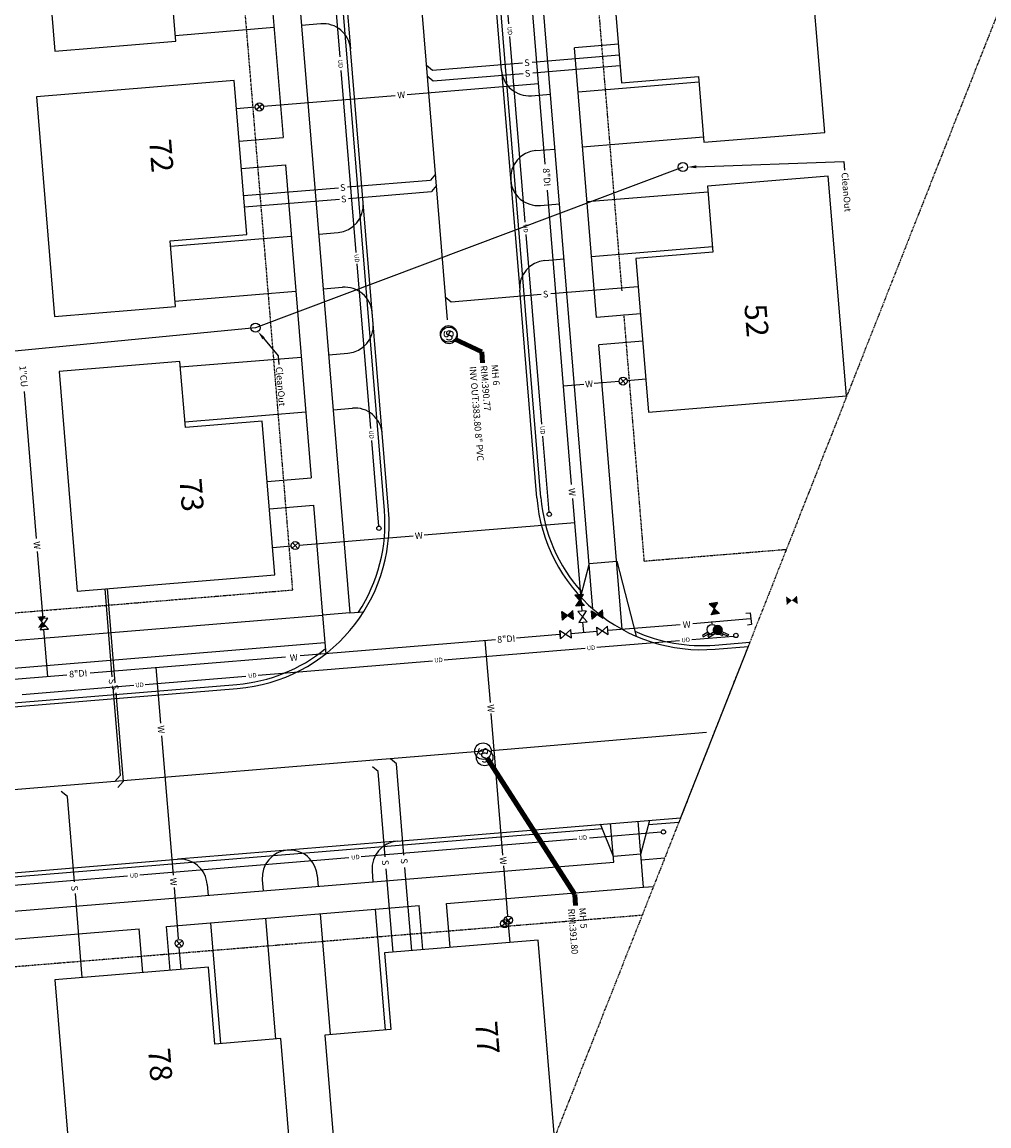
# Model space of a CAD drawing. Units: feet. Extents: x 1480670 to 1481896, y 711754 to 712862.
# Drawn here: x 1481452 to 1481627, y 711953 to 712154 of the extents above; entities that cross this region are included whole.
import ezdxf
from ezdxf.enums import TextEntityAlignment as Align

# ---------------------------------------------------------------- set-up
doc = ezdxf.new("R2010")
doc.units = ezdxf.units.FT
doc.header["$MEASUREMENT"] = 0
doc.linetypes.add('PHANTOM4', pattern=[0.625, 0.3125, -0.0625, 0.0625, -0.0625, 0.0625, -0.0625])
doc.layers.get('0').update_dxf_attribs({"color": 23})
for name, color, linetype in [('BUILDING', 23, 'Continuous'), ('C-FOOT DRAIN', 23, 'Continuous'), ('C-SSWR-CNTR', 23, 'Continuous'), ('C-SSWR-STRC', 23, 'Continuous'), ('C-SSWR-TEXT', 23, 'Continuous'), ('CURB', 23, 'Continuous'), ('PAVEMENT', 23, 'Continuous'), ('PRO_ROW', 23, 'PHANTOM4'), ('SAN SEWER AS BUILT', 4, 'Continuous'), ('SAN SEWER SERVICES', 23, 'Continuous'), ('SIDEWALK', 23, 'Continuous'), ('TEXT ms', 23, 'Continuous'), ('Town Storm', 181, 'Continuous'), ('UNDERDRAIN', 23, 'Continuous'), ('WATERSUPPLY', 23, 'Continuous'), ('Watersupply AS BUILT', 6, 'Continuous'), ('XPROPERTYLINE', 5, 'PHANTOM4')]:
    doc.layers.add(name, color=color, linetype=linetype)
doc.styles.add('A200', font='txt', dxfattribs={"oblique": 10, "height": 4})
doc.styles.add('L40', font='simplex', dxfattribs={"height": 0.8})
doc.styles.add('L60', font='simplex.shx', dxfattribs={"oblique": 10, "height": 1.2})
doc.styles.add('SHR', font='SIMPLEX', dxfattribs={"height": 0.75})
doc.styles.get("Standard").update_dxf_attribs({"font": 'simplex.shx', "oblique": 10, "height": 0.08})
doc.dimstyles.get("Standard").update_dxf_attribs({"dimtxt": 0.18, "dimasz": 0.1, "dimexe": 0.18, "dimexo": 0.0625, "dimgap": 0.09, "dimtad": 0, "dimtih": 1, "dimtoh": 1, "dimdec": 4, "dimzin": 0, "dimdsep": 46, "dimtxsty": 'Standard', "dimcen": 0.09, "dimadec": 0, "dimazin": 0, "dimtfac": 1, "dimtdec": 4, "dimtofl": 0, "dimtmove": 0, "dimatfit": 3, "dimfxl": 1, "dimtolj": 1, "dimtzin": 0, "dimarcsym": 0})

# ---------------------------------------------------------------- blocks, each defined once
blk = doc.blocks.new('Sewer Manhole')
at = {"color": 0, "linetype": 'ByBlock', "lineweight": -2}
blk.add_circle((0, 0), 0.0625, dxfattribs=at)
at = {"color": 0, "linetype": 'ByBlock', "lineweight": -2, "style": 'SHR'}
blk.add_text('S', height=0.07500000000000001, dxfattribs=at).set_placement((0, -0.03749999999996589), align=Align.CENTER)

msp = doc.modelspace()

# ---------------------------------------------------------------- hatches: boundary and pattern name
at = {"layer": 'Watersupply AS BUILT'}
h = msp.add_hatch(color=256, dxfattribs=at)
edge = h.paths.add_edge_path()
edge.add_arc((1481578.0253, 712043.2628), 0.9379687500041165, 0, 360)

# ---------------------------------------------------------------- linework, layer by layer
at = {"layer": 'BUILDING'}
for points in [[(1481454.473043606, 712188.1875061195), (1481457.753680872, 712148.322265381), (1481479.679563278, 712150.1266158775), (1481476.398926012, 712189.991856616)], [(1481594.15204942, 712173.4534197357), (1481558.273332756, 712170.5008461955), (1481560.569778842, 712142.5951776789), (1481574.522613101, 712143.7434007223), (1481575.50680428, 712131.7838285007), (1481597.432686687, 712133.5881789972)], [(1481454.423284252, 712140.0211535068), (1481457.703921518, 712100.1559127683), (1481479.629803924, 712101.9602632648), (1481478.645612744, 712113.9198354867), (1481492.598447003, 712115.0680585299), (1481490.302000916, 712142.9737270467)], [(1481598.08881414, 712125.6151308494), (1481576.162931734, 712123.8107803529), (1481577.147122914, 712111.8512081315), (1481563.194288655, 712110.7029850881), (1481565.490734742, 712082.7973165712), (1481601.369451406, 712085.7498901114)], [(1481497.683434766, 712053.2769353853), (1481495.386988679, 712081.1826039022), (1481481.434154421, 712080.0343808588), (1481480.449963241, 712091.9939530806), (1481458.524080835, 712090.1896025836), (1481461.804718101, 712050.3243618456)], [(1481545.441862652, 711986.9705021936), (1481517.536194135, 711984.6740561074), (1481518.684417179, 711970.7212218489), (1481506.724844957, 711969.7370306689), (1481508.529195454, 711947.8111482626), (1481548.394436192, 711951.0917855292)], [(1481500.556147306, 711947.1550208095), (1481498.751796809, 711969.0809032156), (1481486.792224588, 711968.0967120356), (1481485.644001545, 711982.0495462939), (1481457.738333028, 711979.7531002075), (1481460.690906568, 711943.8743835429)]]:
    msp.add_lwpolyline(points, close=True, dxfattribs=at)
at = {"layer": 'C-FOOT DRAIN', "linetype": 'Continuous', "lineweight": -3}
for p, q in [((1481571.701105325, 712127.2997576578, 382.25), (1481494.151449141, 712098.1354651593, 381.8357384542603)), ((1481494.151449141, 712098.1354651593, 381.8357384542603), (1481392.410578635, 712088.1917191837, 379.4996517320551))]:
    msp.add_line(p, q, dxfattribs=at)
at = {"layer": 'C-FOOT DRAIN', "linetype": 'Continuous', "lineweight": -3, "extrusion": (0, 0, -1)}
for points in [[(-1481574.133219526, 712127.3414293488), (-1481600.90263784, 712128.3147179023), (-1481601.034332858, 712126.7201469813)], [(-1481495.62304119, 712096.2033973804), (-1481498.257981616, 712093.0467425894), (-1481498.389676635, 712091.4521716684)]]:
    msp.add_lwpolyline(points, dxfattribs=at)
at = {"layer": 'C-FOOT DRAIN'}
for centre in [(1481571.701105325, 712127.2997576578), (1481494.151449141, 712098.1354651593)]:
    msp.add_circle(centre, 0.8333333249993301, dxfattribs=at)
at = {"layer": 'C-FOOT DRAIN', "linetype": 'Continuous', "lineweight": -3, "extrusion": (0, 0, -1)}
for points in [[(-1481574.123530401, 712127.6079199337), (-1481572.534276015, 712127.2832945995), (-1481574.14290865, 712127.0749387636)], [(-1481495.827759958, 712096.374281368), (-1481494.597737265, 712097.431709988), (-1481495.418322422, 712096.0325133929)]]:
    msp.add_solid(points, dxfattribs=at)
at = {"layer": 'C-SSWR-CNTR', "linetype": 'Continuous', "lineweight": -3}
msp.add_line((1481535.43607802, 712021.2654073476, 384.8333333333333), (1481324.066259102, 712003.8711136691, 381.8333333333333), dxfattribs=at)
at = {"layer": 'C-SSWR-CNTR', "linetype": 'Continuous', "lineweight": -3, "extrusion": (0.9966297483889819, 0.0820264841559741, 0.0008947195786351288), "elevation": 1534947.234432268}
msp.add_lwpolyline([(588175.250329102, -989.2450717191085), (588296.4433377648, -990.6837397405734)], dxfattribs=at)
at = {"layer": 'CURB'}
for p, q in [((1481517.543369082, 712064.945076152), (1481498.474664971, 712296.6617879434)), ((1481545.947353108, 712067.2825302044), (1481532.683288471, 712228.463144511)), ((1481507.874819025, 712191.5787274451), (1481511.401504086, 712148.7235936511)), ((1481538.814148219, 712144.8183592218), (1481542.094785485, 712104.9531184835)), ((1481517.142619303, 712078.9594223592), (1481513.697950173, 712120.8179251344)), ((1481577.497776399, 712040.5300389156), (1481583.842759237, 712041.0521877042)), ((1481367.504720116, 712023.2490434069), (1481490.790877793, 712033.3946528609)), ((1481360.332259346, 711991.0523171783), (1481557.029023531, 712007.2391185833)), ((1481565.478742052, 712007.9344727553), (1481570.971033867, 712008.3864508914)), ((1481519.882399576, 712004.934740203), (1481488.840769935, 712002.3855908904)), ((1481488.841210035, 712002.3802621332), (1481480.017158838, 712001.6541029366))]:
    msp.add_line(p, q, dxfattribs=at)
for centre, start, end in [((1481575.098810398, 712069.6814962055), 184.7044509908838, 221.9394160079983), ((1481488.391911793, 712062.5461101509), 326.7245785478746, 4.704450990883813), ((1481575.098810398, 712069.6814962055), 245.5237450770815, 274.7044509980785), ((1481488.391911793, 712062.5461101509), 274.7044509980785, 309.0444459345275)]:
    msp.add_arc(centre, 29.25, start, end, dxfattribs=at)
at = {"layer": 'PAVEMENT'}
for p, q in [((1481538.814148219, 712144.8183592218), (1481536.517702132, 712172.7240277387)), ((1481506.008269336, 712153.2966690853), (1481502.520060771, 712153.0096133244)), ((1481497.536905679, 712152.5995336662), (1481479.597547347, 712151.1232468961)), ((1481513.697950173, 712120.8179251344), (1481511.401504086, 712148.7235936511)), ((1481552.678746626, 712140.9424192072), (1481574.604629032, 712142.7467697037)), ((1481544.207382969, 712140.2452837878), (1481547.695591534, 712140.5323395489)), ((1481553.498905943, 712130.9761090225), (1481575.424788349, 712132.780459519)), ((1481545.027542286, 712130.2789736034), (1481548.515750851, 712130.566029364)), ((1481540.454466852, 712124.8857388529), (1481540.454466852, 712124.8857388527)), ((1481554.319065259, 712121.0097988378), (1481576.244947665, 712122.8141493348)), ((1481545.847701603, 712120.3126634187), (1481549.335910167, 712120.5997191796)), ((1481505.636666175, 712115.1376346231), (1481509.124874739, 712115.4246903837)), ((1481478.727628676, 712112.9232044681), (1481500.653511082, 712114.7275549646)), ((1481555.139224576, 712111.0434886534), (1481577.065106982, 712112.8478391499)), ((1481546.667860919, 712110.3463532343), (1481550.156069484, 712110.6334089949)), ((1481506.456825491, 712105.1713244382), (1481509.945034056, 712105.4583801995)), ((1481545.199879845, 712067.2210182555), (1481542.094785485, 712104.9531184835)), ((1481479.547787993, 712102.9568942834), (1481501.473670399, 712104.7612447799)), ((1481515.50230067, 712098.8920427286), (1481515.338268806, 712100.8853047653)), ((1481507.441016671, 712093.211752217), (1481510.929225236, 712093.4988079777)), ((1481480.531979172, 712090.997322062), (1481502.457861579, 712092.8016725585)), ((1481508.261175988, 712083.2454420323), (1481511.749384552, 712083.532497793)), ((1481481.352138489, 712081.0310118773), (1481503.278020896, 712082.8353623739)), ((1481518.290842346, 712065.0065881007), (1481517.142619303, 712078.9594223592)), ((1481583.536289586, 712040.2744320657), (1481571.277503518, 712009.1642065297)), ((1481577.559288348, 712039.7825656517), (1481583.536289586, 712040.2744320657)), ((1481423.579795996, 712027.1111042099), (1481490.852389742, 712032.647179597)), ((1481519.882399576, 712004.934740203), (1481571.277503518, 712009.1642065297)), ((1481360.270747397, 711991.7997904418), (1481480.017158838, 712001.6541029366)), ((1481481.852038716, 712001.8051010291), (1481481.852038716, 712001.8051010291)), ((1481505.343013958, 711998.7213461357), (1481505.507045821, 711996.7280840988)), ((1481515.309324142, 711999.5415054525), (1481515.473356005, 711997.5482434153)), ((1481485.410393588, 711997.0810275027), (1481485.574425451, 711995.0877654657)), ((1481495.376703773, 711997.901186819), (1481495.540735636, 711995.9079247825)), ((1481495.950815294, 711990.92476969), (1481497.755165791, 711968.998887284)), ((1481505.917125479, 711991.7449290066), (1481507.721475976, 711969.8190466007)), ((1481515.883435664, 711992.5650883231), (1481517.68778616, 711970.639205917)), ((1481485.98450511, 711990.1046103733), (1481487.788855607, 711968.1787279672))]:
    msp.add_line(p, q, dxfattribs=at)
for centre, radius, start, end in [((1481506.418348994, 712148.313513993), 4.999999999999999, 4.704450990883813, 94.70445099143086), ((1481543.797303311, 712145.2284388801), 4.999999999999999, 184.7044509908838, 274.7044509980785), ((1481545.437621944, 712125.2958185112), 4.999999999999999, 94.70445099143086, 184.7044509908838), ((1481545.437621944, 712125.2958185112), 4.999999999999999, 184.7044509908838, 274.7044509980785), ((1481508.714795081, 712120.4078454762), 4.999999999999999, 274.7044509980785, 4.704450990883813), ((1481547.077940578, 712105.363198142), 4.999999999999999, 94.70445099143086, 184.7044509908838), ((1481510.355113714, 712100.475225107), 4.999999999999999, 4.704450990883813, 94.70445099143086), ((1481510.519145577, 712098.4819630701), 4.999999999999999, 274.7044509980785, 4.704450990883813), ((1481512.159464211, 712078.549342701), 4.999999999999999, 4.704450990883813, 94.70445099143086), ((1481575.098810398, 712069.6814962055), 30, 184.7044509908838, 274.7044509980785), ((1481488.391911793, 712062.5461101509), 30, 274.7044509980785, 4.704450990883813), ((1481520.292479234, 711999.9515851107), 4.999999999999999, 94.70445099143086, 184.7044509908838), ((1481500.359858865, 711998.3112664775), 4.999999999999999, 94.70445099143086, 184.7044509908838), ((1481500.359858865, 711998.3112664775), 4.999999999999999, 4.704450990883813, 94.70445099143086), ((1481480.427238496, 711996.6709478442), 4.999999999999999, 4.704450990883813, 94.70445099143086)]:
    msp.add_arc(centre, radius, start, end, dxfattribs=at)
at = {"layer": 'PRO_ROW'}
for p, q in [((1481560.665867107, 712104.849285108), (1481531.241260679, 712462.4075652827)), ((1481500.919375616, 712050.5330901251), (1481479.841281179, 712306.6672618687)), ((1481564.703760798, 712055.7821097516), (1481561.023248791, 712100.5064987263)), ((1481564.703760798, 712055.7821097516), (1481590.482935024, 712057.9035598696)), ((1481353.2499, 712038.3809), (1481500.919375616, 712050.5330901251)), ((1481266.524355481, 711967.0276358372), (1481564.33085808, 711991.5350787262))]:
    msp.add_line(p, q, dxfattribs=at)
at = {"layer": 'SAN SEWER AS BUILT', "linetype": 'Continuous', "lineweight": -3}
for p, q in [((1481560.269421728, 712145.6606323355), (1481544.479534809, 712144.3612323942)), ((1481526.383967101, 712142.8720906588), (1481525.305320151, 712143.7867057455)), ((1481542.70494972, 712144.2151961514), (1481526.383967101, 712142.8720906588)), ((1481510.875509253, 712123.6845473185), (1481525.909074391, 712124.9217071381)), ((1481526.823689477, 712126.000354088), (1481525.909074391, 712124.9217071381)), ((1481492.023619763, 712122.1331654614), (1481509.226667966, 712123.5488589321)), ((1481467.236595704, 712050.7713683044), (1481468.641697396, 712033.6970279663)), ((1481468.795587503, 712031.8270052712), (1481470.117166873, 712015.7676011167)), ((1481516.408845125, 712017.556076568), (1481515.362169096, 712018.4435826107)), ((1481517.681941684, 712002.085819819), (1481516.408845125, 712017.556076568)), ((1481470.117166873, 712015.7676011167), (1481469.202551786, 712014.6889541663)), ((1481460.017015118, 712013.0270592133), (1481458.924455887, 712013.9534709143)), ((1481461.2910308, 711997.5456335831), (1481460.017015118, 712013.0270592133)), ((1481519.104088675, 711984.8043505324), (1481517.862183079, 711999.8955848003)), ((1481462.72148812, 711980.1631798658), (1481461.465433059, 711995.4263538525))]:
    msp.add_line(p, q, dxfattribs=at)
at = {"layer": 'SAN SEWER SERVICES'}
for p, q in [((1481560.159699184, 712147.5783327713), (1481544.369812265, 712146.2789328301)), ((1481526.274244556, 712144.7897910946), (1481525.195597606, 712145.7044061814)), ((1481542.595227175, 712146.1328965873), (1481526.274244556, 712144.7897910946)), ((1481526.988437059, 712123.9184022488), (1481526.073821972, 712122.8397552988)), ((1481492.188367344, 712120.0512136221), (1481509.391415547, 712121.4669070928)), ((1481511.040256834, 712121.6025954792), (1481526.073821972, 712122.8397552988)), ((1481563.552281403, 712105.5771348223), (1481547.762394484, 712104.2777348815)), ((1481529.666826775, 712102.788593146), (1481528.588179825, 712103.7032082325)), ((1481545.987809394, 712104.1316986387), (1481529.666826775, 712102.788593146)), ((1481466.787873194, 712050.7344415039), (1481468.100945394, 712034.778413726)), ((1481468.2548355, 712032.908391031), (1481469.57641487, 712016.8489868764)), ((1481519.713601734, 712018.9681744718), (1481518.634954784, 712019.8827895587)), ((1481519.713601734, 712018.9681744718), (1481518.634954784, 712019.8827895587)), ((1481521.097202237, 712002.3656050523), (1481519.730807551, 712018.9695903931)), ((1481521.097202237, 712002.3656050523), (1481519.730807551, 712018.9695903931)), ((1481469.57641487, 712016.8489868764), (1481468.661799783, 712015.770339926)), ((1481522.519349228, 711985.0841357657), (1481521.277443632, 712000.1753700336)), ((1481522.519349228, 711985.0841357657), (1481521.277443632, 712000.1753700336))]:
    msp.add_line(p, q, dxfattribs=at)
at = {"layer": 'SIDEWALK'}
for p, q in [((1481555.38721986, 712047.0661651571), (1481540.970285137, 712222.2560830624)), ((1481498.091200461, 712206.8276883212), (1481511.295765459, 712046.3700943494)), ((1481493.518125027, 712201.4344535707), (1481499.177224312, 712132.666913297)), ((1481559.99566732, 712149.5715948078), (1481552.022619173, 712148.9154673547)), ((1481556.048126783, 712099.9988036305), (1481552.022619173, 712148.9154673547)), ((1481491.204176164, 712132.0107858437), (1481499.177224312, 712132.666913297)), ((1481491.614255823, 712127.0276307513), (1481499.58730397, 712127.6837582046)), ((1481499.58730397, 712127.6837582046), (1481504.262212075, 712070.8757901525)), ((1481564.020905542, 712100.654908915), (1481556.048126783, 712099.9988036305)), ((1481564.4309852, 712095.6717538226), (1481556.458206441, 712095.0156485382)), ((1481560.70930281, 712043.3577033295), (1481556.458206441, 712095.0156485382)), ((1481496.289163928, 712070.2196626991), (1481504.262212075, 712070.8757901525)), ((1481496.699243586, 712065.2365076069), (1481504.672291734, 712065.89263506)), ((1481504.672291734, 712065.89263506), (1481506.312610367, 712045.9600146911)), ((1481554.707389489, 712055.3272434724), (1481553.113404926, 712049.2667125291)), ((1481554.707389489, 712055.3272434724), (1481559.690544581, 712055.7373231307)), ((1481559.690544581, 712055.7373231307), (1481563.220575293, 712042.1332198386)), ((1481435.551808056, 712040.1368835431), (1481506.312610367, 712045.9600146911)), ((1481511.295765459, 712046.3700943494), (1481506.312610367, 712045.9600146911)), ((1481506.312610367, 712045.9600146911), (1481506.722690025, 712040.9768595987)), ((1481511.295765459, 712046.3700943494), (1481513.787343005, 712046.5751341786)), ((1481349.113184659, 712028.0066728573), (1481506.722690025, 712040.9768595987)), ((1481506.722690025, 712040.9768595987), (1481506.891227814, 712038.9288430198)), ((1481564.066334528, 712002.5641419797), (1481565.684707432, 712008.7176052455)), ((1481559.083179436, 712002.1540623214), (1481556.724435136, 712007.9931261642)), ((1481559.166310923, 712001.1438754383), (1481558.592199401, 712008.1202925672)), ((1481564.559545673, 711996.5708000043), (1481563.575354493, 712008.5303722257)), ((1481370.773884449, 711985.6775934696), (1481559.166310923, 712001.1438754383)), ((1481564.066334528, 712002.5641419797), (1481559.083179436, 712002.1540623214)), ((1481564.149466015, 712001.5539550963), (1481568.417120102, 712001.9051539046)), ((1481564.559545673, 711996.5708000043), (1481566.373989091, 711996.7201163154)), ((1481528.839638904, 711993.6312954351), (1481564.559545673, 711996.5708000043)), ((1481478.011456962, 711989.4484829202), (1481523.856483812, 711993.2212157766)), ((1481524.512611265, 711985.2481676289), (1481523.856483812, 711993.2212157766)), ((1481529.495766357, 711985.6582472872), (1481528.839638904, 711993.6312954351)), ((1481371.197111526, 711980.6955377855), (1481473.028673669, 711989.0338852776)), ((1481473.684429323, 711981.0653551139), (1481473.028673669, 711989.0338852776)), ((1481478.667584416, 711981.4754347722), (1481478.011456962, 711989.4484829202))]:
    msp.add_line(p, q, dxfattribs=at)
at = {"layer": 'Town Storm'}
msp.add_line((1481536.970384881, 712021.3566118153), (1481575.969102898, 712024.6960289038), dxfattribs=at)
at = {"layer": 'UNDERDRAIN'}
for p, q in [((1481540.136550162, 712153.2605841474), (1481537.458466656, 712185.8037868848)), ((1481509.515185954, 712147.2829127866), (1481507.348289607, 712173.6143348573)), ((1481543.098064563, 712117.2732210334), (1481540.324429961, 712150.9775297246)), ((1481512.434527079, 712111.8080256635), (1481509.715696904, 712144.8463687128)), ((1481546.112294901, 712080.6452709422), (1481543.282914468, 712115.0269849012)), ((1481515.064469814, 712079.8498139647), (1481512.605501177, 712109.7304038415)), ((1481516.523638261, 712062.1184719424), (1481515.246624722, 712077.636326564)), ((1481547.427636995, 712064.6616601446), (1481546.29534902, 712078.4208566162)), ((1481556.092986014, 712040.1316491205), (1481571.087627207, 712041.365605765)), ((1481573.299075527, 712041.5475928704), (1481580.855795248, 712042.1694593353)), ((1481528.364722774, 712037.8498022773), (1481553.975736189, 712039.9574139081)), ((1481494.634792416, 712035.074059187), (1481526.247472949, 712037.6755670651)), ((1481474.148325623, 712033.3881627722), (1481492.392988927, 712034.8895740581)), ((1481451.81430122, 712031.5502249748), (1481472.050918052, 712033.2155604423)), ((1481513.348578325, 712002.1360988799), (1481552.442818086, 712005.3498233841)), ((1481554.737162937, 712005.5386323084), (1481567.755654784, 712006.6099653472)), ((1481473.163158634, 711998.8097770824), (1481511.078206631, 712001.9492627829)), ((1481445.839595723, 711996.5771056595), (1481470.945931693, 711998.6273144358))]:
    msp.add_line(p, q, dxfattribs=at)
for centre in [(1481547.455695456, 712064.2641150416), (1481516.551696722, 712061.7209268392), (1481581.319972665, 712042.2654805537), (1481568.163056171, 712006.5995216689)]:
    msp.add_circle(centre, 0.392716567829805, dxfattribs=at)
at = {"layer": 'WATERSUPPLY'}
for p, q in [((1481546.736627199, 712127.7998572486), (1481542.151436745, 712183.517605484)), ((1481521.685845896, 712140.4737690422), (1481545.532159534, 712142.4361579237)), ((1481495.581424047, 712138.3255532645), (1481519.512375376, 712140.2949072504)), ((1481490.717453518, 712137.9252816823), (1481494.116643515, 712138.2050118223)), ((1481494.297810199, 712137.7185198071), (1481495.4105594, 712138.686858271)), ((1481494.370015568, 712138.7590636397), (1481495.338354032, 712137.6463144382)), ((1481551.52098946, 712069.661837768), (1481547.121624948, 712123.1214893872)), ((1481560.294341722, 712087.9556854586), (1481561.407090923, 712088.9240239223)), ((1481560.36654709, 712088.9962292912), (1481561.334885555, 712087.8834800897)), ((1481553.731579003, 712087.8499005199), (1481550.049173875, 712087.546863707)), ((1481560.116002373, 712088.375294995), (1481555.623434009, 712088.0055872768)), ((1481564.998639152, 712088.777102682), (1481561.586100169, 712088.4962740114)), ((1481454.416604348, 712059.8410067244), (1481452.220271927, 712086.530126428)), ((1481553.40573704, 712046.7589960655), (1481551.730783128, 712067.1124931094)), ((1481524.783638203, 712060.5091247119), (1481552.089276945, 712062.7561924427)), ((1481500.810133394, 712058.0991572498), (1481501.922882596, 712059.0674957139)), ((1481500.882338763, 712059.1397010828), (1481501.850677227, 712058.0269518811)), ((1481502.101671032, 712058.6425535986), (1481522.73647229, 712060.3406569276)), ((1481455.610141819, 712045.3375262197), (1481454.606531658, 712057.533071609)), ((1481497.27457093, 712058.2453162011), (1481500.631552869, 712058.5215729063)), ((1481456.445853048, 712045.404244652), (1481454.909122535, 712045.2815608268)), ((1481454.909122535, 712045.2815608268), (1481456.604574705, 712043.416106343)), ((1481455.067844192, 712043.2934225176), (1481456.445853048, 712045.404244652)), ((1481554.179236236, 712046.7454818047), (1481552.643162071, 712046.6148366712)), ((1481573.480806482, 712044.4638362762), (1481583.944936426, 712045.3249627617)), ((1481576.986893616, 712044.3580519904), (1481576.952707834, 712044.7761747877)), ((1481455.067844192, 712043.2934225176), (1481456.604574705, 712043.416106343)), ((1481456.604574705, 712043.416106343), (1481455.067844192, 712043.2934225176)), ((1481456.474427255, 712034.8350097346), (1481455.773720128, 712043.3497756382)), ((1481549.376096411, 712043.1934520095), (1481549.506741545, 712041.6573778451)), ((1481551.424091329, 712042.6487191371), (1481556.113372765, 712043.0346149993)), ((1481553.728379756, 712042.83834635), (1481553.575796078, 712044.6924937549)), ((1481556.048034419, 712043.8028376126), (1481556.178679552, 712042.266763448)), ((1481558.140594131, 712043.2014414836), (1481571.200404119, 712044.2761747234)), ((1481576.234283847, 712042.8607974418), (1481575.241842551, 712042.261420501)), ((1481577.906851751, 712042.9943257521), (1481578.981818081, 712042.5599988798)), ((1481506.72748094, 712038.9704931185), (1481537.677969721, 712041.5156318063)), ((1481536.774408929, 712030.1221550638), (1481535.849035068, 712041.3669982934)), ((1481541.509734995, 712041.8306454367), (1481549.369416304, 712042.4796334042)), ((1481575.241842551, 712042.261420501), (1481575.403477933, 712041.993786546)), ((1481575.403477933, 712041.993786546), (1481576.441690118, 712042.620806447)), ((1481577.739828619, 712042.7245974197), (1481578.864692147, 712042.270110201)), ((1481578.981818081, 712042.5599988798), (1481578.864692147, 712042.270110201)), ((1481502.233968623, 712038.6007077189), (1481506.72748094, 712038.9704931185)), ((1481464.1758248, 712035.4687821968), (1481499.606751169, 712038.3845056512)), ((1481434.043466387, 712032.9890947272), (1481459.944511847, 712035.1205740159)), ((1481476.979530559, 712026.3736241772), (1481476.149970211, 712036.454172651)), ((1481539.056249834, 712002.3939639793), (1481536.940230465, 712028.1071455015)), ((1481479.251276162, 711998.7681079409), (1481477.169475862, 712024.0348145235)), ((1481539.96686957, 711991.3284081069), (1481539.21846555, 712000.4227711787)), ((1481480.205652836, 711987.1708319237), (1481479.43722324, 711996.5085393148)), ((1481539.468213954, 711990.1089558955), (1481540.580963156, 711991.0772943594)), ((1481539.540419323, 711991.1494997283), (1481540.508757787, 711990.0367505269)), ((1481540.35991131, 711986.5522922785), (1481540.087849581, 711989.85829822)), ((1481480.660846452, 711981.6394666357), (1481480.332282503, 711985.6320692562))]:
    msp.add_line(p, q, dxfattribs=at)
at = {"layer": 'WATERSUPPLY', "linetype": 'Continuous'}
for p, q in [((1481456.445853048, 712045.404244652), (1481454.909122535, 712045.2815608268)), ((1481454.909122535, 712045.2815608268), (1481456.604574705, 712043.416106343)), ((1481554.3482578, 712044.758192643), (1481552.643162071, 712046.6148366712)), ((1481554.179236236, 712046.7454818047), (1481552.812183636, 712044.6275475095)), ((1481549.376096411, 712043.1934520095), (1481551.494030706, 712041.8263994092)), ((1481551.494030706, 712041.8263994092), (1481551.363385573, 712043.3624735738)), ((1481552.812183636, 712044.6275475095), (1481554.3482578, 712044.758192643)), ((1481556.048034419, 712043.8028376126), (1481558.165968714, 712042.4357850126)), ((1481558.03532358, 712043.9718591766), (1481556.178679552, 712042.266763448)), ((1481558.165968714, 712042.4357850126), (1481558.03532358, 712043.9718591766))]:
    msp.add_line(p, q, dxfattribs=at)
at = {"layer": 'WATERSUPPLY'}
msp.add_lwpolyline([(1481583.12068543, 712046.2891741586), (1481583.938072558, 712046.3780956361), (1481584.17123888, 712044.2347759781), (1481583.398032492, 712044.1506608115)], dxfattribs=at)
at = {"layer": 'WATERSUPPLY', "flags": 128}
msp.add_lwpolyline([(1481549.376096411, 712043.1934520095), (1481551.494030706, 712041.8263994092), (1481551.363385573, 712043.3624735738), (1481549.506741545, 712041.6573778451)], close=True, dxfattribs=at)
at = {"layer": 'WATERSUPPLY'}
for centre, radius in [((1481494.854184799, 712138.202689039), 0.7375449420647121), ((1481560.850716323, 712088.4398546903), 0.7375449420647121), ((1481501.366507995, 712058.583326482), 0.7375449420647121), ((1481577.037185721, 712043.345703573), 0.9379687500012177), ((1481540.024588555, 711990.5931251275), 0.7375449420647121)]:
    msp.add_circle(centre, radius, dxfattribs=at)
at = {"layer": 'WATERSUPPLY', "color": 7, "linetype": 'Continuous'}
for points in [[(1481552.16087504, 712049.5843746586), (1481553.697605553, 712049.7070584839), (1481553.85632721, 712047.7189201749), (1481552.319596697, 712047.5962363494)], [(1481590.548034802, 712047.7943835694), (1481590.425350977, 712049.3311140819), (1481592.413489286, 712049.4898357389), (1481592.536173112, 712047.9531052264)], [(1481549.868483327, 712045.0910728197), (1481549.745799502, 712046.6278033322), (1481551.733937811, 712046.7865249892), (1481551.856621636, 712045.2497944767)], [(1481555.246655083, 712045.2614972455), (1481555.123971258, 712046.798227758), (1481557.112109567, 712046.956949415), (1481557.234793392, 712045.4202189025)], [(1481576.578585033, 712048.0251326032), (1481578.115315545, 712048.1478164284), (1481578.274037202, 712046.1596781195), (1481576.73730669, 712046.036994294)], [(1481454.538573915, 712045.675127242), (1481456.075304428, 712045.7978110672), (1481456.234026085, 712043.8096727582), (1481454.697295572, 712043.6869889328)]]:
    msp.add_solid(points, dxfattribs=at)
at = {"layer": 'Watersupply AS BUILT'}
for p, q in [((1481577.217811301, 712042.7855711478), (1481576.219700378, 712042.1956838454)), ((1481578.891576301, 712042.9031463525), (1481579.962352696, 712042.4585899956)), ((1481576.219700378, 712042.1956838454), (1481576.378776668, 712041.9265209491)), ((1481576.378776668, 712041.9265209491), (1481577.422919959, 712042.5436135541)), ((1481578.721989046, 712042.6350227561), (1481579.842468153, 712042.1698312265)), ((1481579.962352696, 712042.4585899956), (1481579.842468153, 712042.1698312265)), ((1481538.809625399, 711989.481830768), (1481539.922374601, 711990.450169232)), ((1481538.881830768, 711990.5223746009), (1481539.850169232, 711989.4096253994)), ((1481479.746639402, 711985.8848639965), (1481480.859388604, 711986.8532024605)), ((1481479.818844771, 711986.9254078291), (1481480.787183235, 711985.8126586276))]:
    msp.add_line(p, q, dxfattribs=at)
at = {"layer": 'Watersupply AS BUILT', "flags": 128}
for points in [[(1481552.297920992, 712047.570736078), (1481553.644339768, 712049.7195159382), (1481552.116070492, 712049.5680632977), (1481553.851173271, 712047.7308371895)], [(1481549.726576379, 712046.6172878647), (1481551.859708596, 712045.2462133396), (1481551.72586532, 712046.776125383), (1481549.868779851, 712045.0622948811)], [(1481555.107551503, 712046.7538284019), (1481557.24068372, 712045.3827538769), (1481557.106840444, 712046.9126659202), (1481555.249754976, 712045.1988354183)], [(1481576.807304928, 712046.0091980438), (1481578.000876965, 712048.2464919892), (1481576.486857934, 712047.9890211044), (1481578.34564432, 712046.2770355326)]]:
    msp.add_lwpolyline(points, close=True, dxfattribs=at)
at = {"layer": 'Watersupply AS BUILT'}
for centre in [(1481539.366, 711989.966), (1481480.303014003, 711986.3690332285)]:
    msp.add_circle(centre, 0.7375449420647121, dxfattribs=at)
at = {"layer": 'XPROPERTYLINE'}
msp.add_line((1481885.511053047, 712806.6229877686), (1481489.610697393, 711801.9109970054), dxfattribs=at)

# ---------------------------------------------------------------- block references
at = {"layer": 'C-SSWR-STRC', "linetype": 'Continuous', "lineweight": -3, "xscale": 23.99999615982881, "yscale": 23.99999616008001, "zscale": 23.99999616000059, "rotation": 274.7213217581913}
for p in [(1481529.202867214, 712097.0093647505, 390.7671588785055), (1481535.43607802, 712021.2654073476, 391.8)]:
    msp.add_blockref('Sewer Manhole', p, dxfattribs=at)
at = {"layer": 'SAN SEWER AS BUILT', "linetype": 'Continuous', "lineweight": -3, "zscale": 23.99999616000059}
for p, xscale, yscale, rotation in [((1481529.272, 712096.7305), 23.99999616024069, 23.99999616018363, 5.065906324032557), ((1481535.7419, 712020.1077), 23.99999615984768, 23.99999616002246, 185.0285204955246)]:
    msp.add_blockref('Sewer Manhole', p, dxfattribs=dict(at, xscale=xscale, yscale=yscale, rotation=rotation))

# ---------------------------------------------------------------- texts
at = {"layer": 'C-FOOT DRAIN', "oblique": 10}
for p in [(1481600.470888775, 712126.2527910441), (1481497.826232551, 712090.9848157312)]:
    msp.add_text('CleanOut', height=1.2, rotation=274.7213217557399, dxfattribs=at).set_placement(p)
at = {"layer": 'C-SSWR-TEXT', "linetype": 'Continuous', "lineweight": -3, "char_height": 1.2, "attachment_point": 4, "rotation": 274.72132175819206}
for s, insert in [('MH 6\\PRIM:390.77\\PINV OUT:383.80 8" PVC', (1481535.409150304, 712091.2576092803)), ('MH 5\\PRIM:391.80\\P', (1481552.28379941, 711992.7521365471))]:
    msp.add_mtext(s, dxfattribs=dict(at, insert=insert))
at = {"layer": 'SAN SEWER AS BUILT', "linetype": 'Continuous', "lineweight": -3, "style": 'L60', "oblique": 10}
for rotation, p in [(4.564488355078047, (1481543.071666754, 712143.667459207)), (4.564488355078047, (1481509.554795249, 712122.9327763767)), (274.5644883678451, (1481468.049548798, 712033.289304919)), (274.5644883678451, (1481517.083506725, 712001.4690854729)), (274.5644883678451, (1481460.70090617, 711996.8279148063))]:
    msp.add_text('S', height=1.2006, rotation=rotation, dxfattribs=at).set_placement(p)
at = {"layer": 'SAN SEWER SERVICES', "style": 'L60', "oblique": 10}
for rotation, p in [(4.564488355078047, (1481542.96194421, 712145.5851596429)), (4.564488355078047, (1481509.719542831, 712120.8508245375)), (4.564488355078047, (1481546.354526429, 712103.583961694)), (274.5644883678451, (1481467.508796795, 712034.3706906787)), (274.5644883678451, (1481520.498767277, 712001.7488707062)), (274.5644883678451, (1481520.498767277, 712001.7488707062))]:
    msp.add_text('S', height=1.2006, rotation=rotation, dxfattribs=at).set_placement(p)
at = {"layer": 'TEXT ms', "style": 'A200', "oblique": 10}
for s, p in [('72', (1481474.836396255, 712132.2093395311)), ('52', (1481582.834314124, 712102.3108396986)), ('73', (1481480.34883427, 712070.6265259259)), ('77', (1481533.993605616, 711972.1026925491)), ('78', (1481474.641955054, 711967.2184567321))]:
    msp.add_text(s, height=4, rotation=274.7044509914309, dxfattribs=at).set_placement(p)
at = {"layer": 'UNDERDRAIN', "style": 'L40', "oblique": 10}
for rotation, p in [(274.7044509914309, (1481539.844194809, 712152.7443382035)), (274.7044509914309, (1481509.100931487, 712146.7488605308)), (274.7044509914309, (1481542.715478059, 712116.8866954218)), (274.7044509914309, (1481512.090314534, 712111.4577262597)), (274.7044509914309, (1481514.736390545, 712079.4587711401)), (274.7044509914309, (1481545.784615373, 712080.2493705899)), (4.704450990883813, (1481571.482527367, 712041.0008451114)), (4.704450990883813, (1481554.285192156, 712039.5656846224)), (4.704450990883813, (1481526.636929053, 712037.3363605873)), (4.704450990883813, (1481492.850083283, 712034.5563531371)), (4.704450990883813, (1481472.384947901, 712032.8216272579)), (4.704450990883813, (1481552.8235524, 712005.0870738514)), (4.704450990883813, (1481511.548575432, 712001.5691539014)), (4.704450990883813, (1481471.373980944, 711998.2506912714))]:
    msp.add_text('UD', height=0.7999999999999999, rotation=rotation, dxfattribs=at).set_placement(p)
at = {"layer": 'WATERSUPPLY', "style": 'L60', "oblique": 10}
for s, rotation, p in [('W', 5.296037755252254, (1481519.942903552, 712139.7281034393)), ('8"DI', 274.5644883678451, (1481546.27399175, 712127.0471157855)), ('1"CU', 274.6308473180516, (1481451.306515225, 712091.20486861)), ('W', 5.296037755252254, (1481554.026200253, 712087.2513824955)), ('W', 274.5644883678451, (1481550.928098194, 712068.9577508958)), ('W', 5.296037755252254, (1481523.131107966, 712059.7437143866)), ('W', 274.5644883678451, (1481453.864520791, 712059.3054475505)), ('W', 4.564488355078047, (1481571.719846175, 712043.5919809793)), ('8"DI', 4.203806115087139, (1481538.039958381, 712040.9158087738)), ('W', 4.564488355078047, (1481500.432739314, 712037.6093736431)), ('8"DI', 4.203806115087139, (1481460.381035888, 712034.6353288395)), ('W', 274.5644883678451, (1481536.214174455, 712029.6928706693)), ('W', 274.5644883678451, (1481476.379380725, 712025.8755442805)), ('W', 274.5644883678451, (1481538.445015969, 712002.0486887388)), ('W', 274.5644883678451, (1481478.610222239, 711998.23136235))]:
    msp.add_text(s, height=1.2006, rotation=rotation, dxfattribs=at).set_placement(p)

# ---------------------------------------------------------------- leaders
at = {"layer": 'C-SSWR-TEXT', "linetype": 'Continuous', "lineweight": -3}
for points in [[(1481530.344578647, 712096.0364853728, 390.7671588785055), (1481535.203376838, 712093.7491263442, 390.7671588785055), (1481535.367995611, 712091.755912693, 390.7671588785055)], [(1481536.20774004, 712019.9791192741, 391.8), (1481552.078025944, 711995.2436536113, 391.8), (1481552.242644717, 711993.25043996, 391.8)]]:
    msp.add_leader(points, dimstyle='Standard', override={"dimscale": 1, "dimasz": 2, "dimclrd": 1, "dimlwd": 65535}, dxfattribs=at)

doc.saveas('drawing.dxf')
